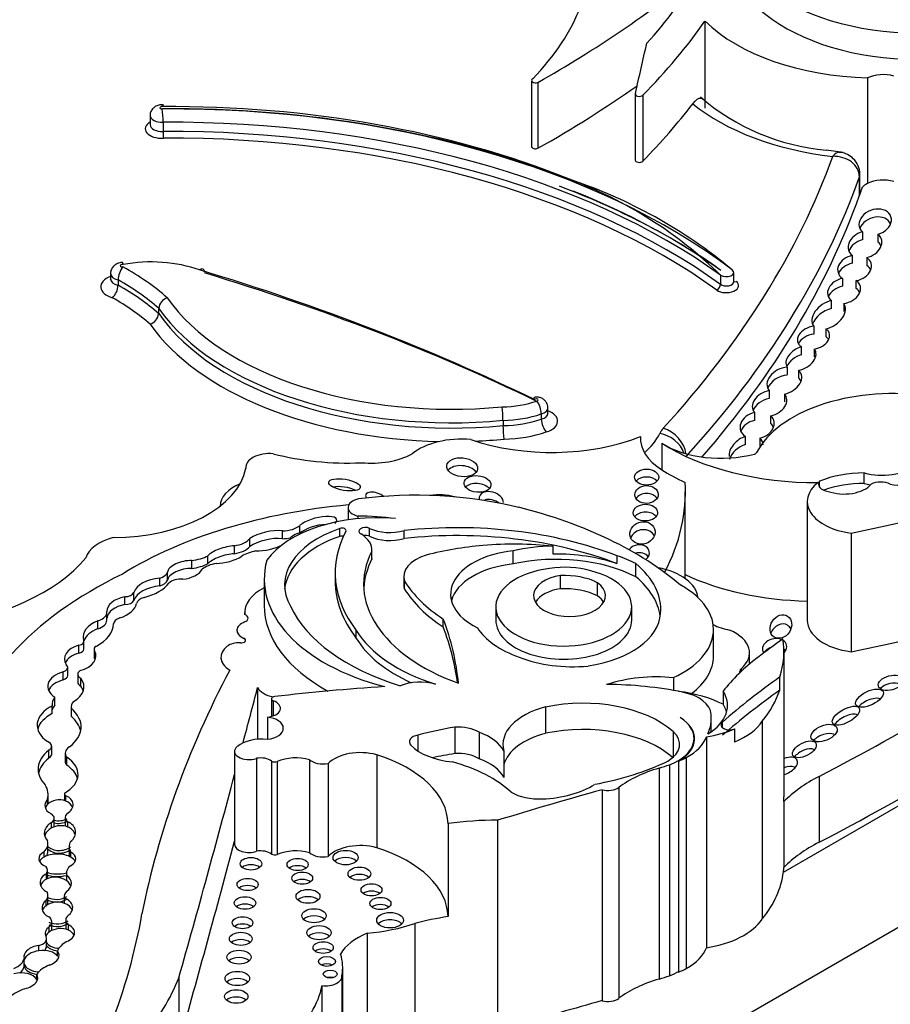
# Model space of a CAD drawing. Units: millimetres. Extents: x 0 to 1478, y 0 to 1758.
# Drawn here: x 361 to 371, y 447 to 459 of the extents above; entities that cross this region are included whole.
import ezdxf
from ezdxf import colors
from ezdxf.entities.mleader import LeaderData, LeaderLine
from ezdxf.math import Vec2, Vec3

# ---------------------------------------------------------------- set-up
doc = ezdxf.new("R2010")
doc.units = ezdxf.units.MM
doc.layers.add('DV5_Défaut', color=7, linetype='Continuous')
doc.layers.add('Défaut', color=7, linetype='Continuous')

# ---------------------------------------------------------------- blocks, each defined once
blk = doc.blocks.new('_DOT')
at = {"color": 0}
blk.add_line((0, 0), (-1, 0), dxfattribs=at)
at = {"color": 0, "const_width": 0.333}
blk.add_lwpolyline([(-0.1665, 0, 1), (0.1665, 0, 1)], format="xyb", close=True, dxfattribs=at)
blk = doc.blocks.new('SE4')
at = {"layer": 'DV5_Défaut', "color": 7, "linetype": 'Continuous'}
for p, q in [((368.855, 458.645), (368.855, 457.656)), ((366.882, 457.972), (366.882, 457.222)), ((370.704, 458), (370.704, 456.801)), ((366.955, 457.949), (366.955, 457.2)), ((368.06, 457.817), (368.06, 457.067)), ((368.148, 457.803), (368.148, 457.054)), ((362.543, 457.572), (362.543, 457.467)), ((362.69, 457.497), (362.69, 457.392)), ((370.425, 457.152), (370.232, 457.18)), ((370.612, 456.667), (370.612, 456.877)), ((370.616, 456.68), (370.616, 456.903)), ((370.645, 456.25), (370.645, 456.16)), ((370.826, 456.133), (370.826, 456.223)), ((370.532, 455.892), (370.532, 455.982)), ((370.695, 455.958), (370.695, 455.868)), ((362.092, 455.776), (362.092, 455.716)), ((369.032, 455.758), (369.032, 455.654)), ((369.182, 455.684), (369.182, 455.789)), ((370.419, 455.721), (370.419, 455.631)), ((362.178, 455.704), (362.178, 455.644)), ((370.576, 455.606), (370.576, 455.696)), ((369.747, 448.972), (381.106, 455.53)), ((370.294, 455.378), (370.294, 455.468)), ((370.433, 455.436), (370.433, 455.346)), ((362.64, 455.38), (362.64, 455.32)), ((370.093, 455.178), (370.093, 455.088)), ((370.234, 455.058), (370.234, 455.148)), ((369.953, 454.852), (369.953, 454.942)), ((370.097, 454.918), (370.097, 454.828)), ((369.79, 454.713), (369.79, 454.623)), ((369.922, 454.586), (369.922, 454.676)), ((369.587, 454.356), (369.587, 454.446)), ((369.759, 454.407), (369.759, 454.317)), ((366.993, 454.18), (366.993, 454.12)), ((367.068, 454.189), (367.068, 454.249)), ((369.417, 454.196), (369.417, 454.106)), ((369.604, 454.068), (369.604, 454.158)), ((366.558, 454.107), (366.558, 454.047)), ((360.424, 442.209), (380.859, 454.007)), ((368.12, 453.923), (368.12, 453.888)), ((368.363, 453.846), (368.363, 453.546)), ((369.317, 453.834), (369.317, 453.924)), ((369.477, 453.904), (369.477, 453.814)), ((363.631, 453.574), (363.631, 453.56)), ((370.666, 453.389), (370.666, 453.509)), ((370.159, 453.346), (370.159, 453.414)), ((368.631, 452.306), (368.631, 453.293)), ((370.019, 453.184), (370.019, 451.835)), ((364.795, 453.116), (364.795, 452.976)), ((364.906, 453.018), (364.906, 452.99)), ((364.047, 452.761), (364.047, 452.851)), ((364.247, 452.826), (364.247, 452.913)), ((364.701, 452.788), (364.701, 452.878)), ((365.04, 452.79), (365.04, 452.879)), ((365.432, 452.764), (365.432, 452.854)), ((370.516, 452.826), (370.516, 451.476)), ((363.677, 452.674), (363.677, 452.764)), ((363.502, 452.591), (363.502, 452.681)), ((365.066, 452.544), (365.066, 452.634)), ((365.066, 452.531), (365.066, 452.621)), ((366.672, 452.474), (366.672, 452.624)), ((367.128, 452.586), (367.128, 452.676)), ((363.016, 452.422), (363.016, 452.512)), ((363.201, 452.478), (363.201, 452.568)), ((367.855, 452.478), (367.855, 452.568)), ((368.067, 452.328), (368.067, 452.478)), ((362.74, 452.29), (362.74, 452.38)), ((364.648, 452.375), (364.648, 452.285)), ((362.654, 452.225), (362.654, 452.315)), ((363.841, 452.303), (363.841, 452.003)), ((365.428, 452.334), (365.428, 452.244)), ((365.438, 452.189), (365.438, 452.278)), ((367.212, 452.193), (367.212, 452.343)), ((367.633, 452.112), (367.633, 452.262)), ((362.357, 452.059), (362.357, 452.149)), ((362.254, 452.013), (362.254, 452.103)), ((362.05, 451.835), (362.05, 451.925)), ((363.618, 451.921), (363.618, 451.919)), ((366.474, 451.987), (366.474, 451.837)), ((368.021, 451.837), (368.021, 451.987)), ((361.947, 451.738), (361.947, 451.828)), ((363.618, 451.902), (363.618, 451.9)), ((365.878, 451.759), (365.878, 451.848)), ((363.531, 451.72), (363.531, 451.719)), ((364.888, 451.629), (364.888, 451.718)), ((368.952, 451.427), (368.952, 451.728)), ((361.79, 451.505), (361.79, 451.595)), ((363.608, 451.629), (363.608, 451.628)), ((361.732, 451.462), (361.732, 451.552)), ((361.905, 451.506), (361.905, 451.416)), ((361.911, 451.398), (361.911, 451.488)), ((369.754, 449.827), (369.754, 451.476)), ((363.348, 451.414), (363.348, 451.413)), ((369.361, 451.336), (369.361, 451.463)), ((361.554, 451.158), (361.554, 451.247)), ((361.605, 451.208), (361.605, 451.298)), ((369.266, 451.282), (369.266, 451.251)), ((361.719, 451.221), (361.719, 451.131)), ((361.754, 451.086), (361.754, 451.176)), ((368.495, 451.182), (368.495, 451.036)), ((369.706, 451.039), (369.706, 451.189)), ((363.766, 451.07), (363.766, 450.482)), ((369.061, 451.028), (369.061, 450.878)), ((361.46, 450.868), (361.46, 450.958)), ((363.922, 450.94), (363.922, 450.741)), ((363.944, 450.918), (363.944, 450.747)), ((361.43, 450.773), (361.43, 450.863)), ((361.645, 450.851), (361.645, 450.761)), ((361.648, 450.739), (361.648, 450.829)), ((367.041, 450.848), (367.041, 450.549)), ((363.878, 450.733), (363.878, 450.481)), ((368.927, 450.568), (368.927, 450.718)), ((369.507, 450.686), (369.507, 448.438)), ((366.009, 450.618), (366.009, 450.318)), ((369.053, 450.614), (369.053, 450.677)), ((369.195, 450.45), (369.195, 450.6)), ((365.59, 450.528), (365.59, 450.349)), ((366.285, 450.561), (366.285, 450.261)), ((368.492, 450.571), (368.492, 450.271)), ((368.731, 450.436), (368.731, 450.491)), ((368.871, 450.51), (368.871, 448.111)), ((361.392, 450.268), (361.392, 450.358)), ((361.423, 450.313), (361.423, 450.403)), ((366.566, 450.347), (366.566, 450.047)), ((361.577, 450.322), (361.577, 450.232)), ((361.594, 450.187), (361.594, 450.277)), ((363.504, 450.344), (363.504, 449.288)), ((363.754, 450.265), (363.754, 449.208)), ((364.355, 450.248), (364.355, 449.192)), ((365.121, 450.305), (365.121, 449.249)), ((368.642, 450.275), (368.642, 447.876)), ((363.924, 450.234), (363.924, 449.177)), ((363.989, 450.228), (363.989, 449.172)), ((364.567, 450.205), (364.567, 449.148)), ((368.332, 450.153), (368.332, 447.755)), ((368.452, 450.192), (368.452, 447.794)), ((368.553, 450.232), (368.553, 447.834)), ((370.152, 450.059), (370.152, 449.31)), ((367.685, 449.908), (367.685, 447.509)), ((367.874, 449.935), (367.874, 447.536)), ((361.374, 449.739), (361.374, 449.799)), ((361.383, 449.764), (361.383, 449.854)), ((361.568, 449.862), (361.568, 449.784)), ((361.583, 449.779), (361.583, 449.839)), ((369.752, 449.773), (369.752, 449.024)), ((361.453, 449.492), (361.453, 449.582)), ((361.575, 449.594), (361.575, 449.504)), ((361.42, 449.474), (361.42, 449.534)), ((361.605, 449.484), (361.605, 449.544)), ((365.932, 449.521), (365.932, 448.465)), ((366.496, 449.56), (366.496, 447.162)), ((361.379, 449.206), (361.379, 449.296)), ((361.621, 449.261), (361.621, 449.171)), ((361.337, 449.143), (361.337, 449.203)), ((361.641, 449.139), (361.641, 449.199)), ((361.365, 448.892), (361.365, 448.952)), ((361.376, 448.899), (361.376, 448.989)), ((361.59, 448.957), (361.59, 448.875)), ((361.594, 448.872), (361.594, 448.932)), ((361.381, 448.615), (361.381, 448.705)), ((361.566, 448.696), (361.566, 448.617)), ((361.569, 448.616), (361.569, 448.675)), ((361.36, 448.589), (361.36, 448.649)), ((361.396, 448.292), (361.396, 448.352)), ((361.425, 448.315), (361.425, 448.405)), ((361.583, 448.427), (361.583, 448.337)), ((361.613, 448.312), (361.613, 448.372)), ((365.553, 448.386), (365.553, 447.044)), ((365.013, 448.276), (365.013, 446.934)), ((361.277, 448.076), (361.277, 448.136)), ((361.363, 448.125), (361.363, 448.215)), ((361.49, 448.015), (361.49, 448.075)), ((361.11, 447.929), (361.11, 447.989)), ((361.11, 447.899), (361.11, 447.929)), ((364.734, 446.545), (364.734, 447.886)), ((361.253, 447.752), (361.253, 447.812)), ((364.726, 446.445), (364.726, 447.787)), ((362.869, 447.768), (362.869, 446.178)), ((364.498, 447.68), (364.498, 446.338))]:
    blk.add_line(p, q, dxfattribs=at)
for centre, radius, start, end in [((370.461, 459.711), 2.542, 229.268, 264.8336), ((361.793, 457.515), 0.897, 358.8556, 8.6964), ((363.643, 457.396), 0.953, 180.2274, 184.8491), ((365.567, 452.194), 4.971, 45.8069, 69.448), ((365.503, 451.418), 5.724, 50.2332, 71.5772), ((362.461, 455.685), 0.284, 143.8934, 176.161), ((361.975, 455.648), 0.202, 313.2988, 358.7768), ((362.777, 455.368), 0.137, 106.1705, 174.9857), ((362.503, 455.333), 0.137, 286.3913, 354.9432), ((366.73, 454.172), 0.263, 1.7544, 36.1086), ((365.347, 454.104), 1.21, 0.1703, 7.4545), ((367.694, 454.049), 1.137, 180.0666, 187.8225), ((367.219, 454.125), 0.226, 181.2699, 221.4375)]:
    blk.add_arc(centre, radius, start, end, dxfattribs=at)
for centre, major_axis, ratio, start_param, end_param in [((371.288, 459.755), (-2.157, 0), 0.57735, 0.226807, 2.071329), ((356.419, 464.171), (15.07, 0), 0.57735, -0.796622, -0.612281), ((361.741, 460.401), (7.328, 0), 0.57735, 5.789102, 5.987948), ((371.288, 459.455), (-2.157, 0), 0.57735, 0.226807, 2.071329), ((362.339, 459.468), (5.226, 0), 0.57735, 5.771544, 6.067229), ((357.416, 461.328), (12.346, 0), 0.57735, -0.517162, -0.385787), ((370.811, 459.309), (-2.268, 0), 0.57735, 0.531038, 1.523824), ((179.766, 472.375), (189.976, 0), 0.577348, -0.133048, -0.127814), ((366.928, 457.972), (0.0466, 0), 0.57735, 2.340263, 5.319445), ((370.881, 457.885), (0.266, 0), 0.57735, 1.096473, 2.297388), ((356.419, 463.421), (15.07, 0), 0.57735, -0.796622, -0.685719), ((368.107, 457.817), (0.0466, 0), 0.57735, 2.811931, 5.766023), ((362.674, 457.662), (0.021, 0), 0.57735, 1.288546, 5.009317), ((362.775, 453.104), (7.916, 0), 0.57735, 0.960395, 1.582805), ((362.765, 452.953), (-8.137, 0), 0.57735, 4.119383, 4.722856), ((362.775, 453.014), (-8.026, 0), 0.57735, 3.791521, 4.723237), ((357.416, 460.578), (12.346, 0), 0.57735, -0.517162, -0.414556), ((370.811, 458.559), (-2.562, 0), 0.57735, 0.613873, 1.373668), ((362.674, 457.572), (0.131, 0), 0.57735, 3.140676, 4.836762), ((362.674, 457.422), (0.186, 0), 0.57735, 2.352116, 4.818219), ((362.674, 457.467), (0.131, 0), 0.57735, 3.141593, 4.836762), ((362.765, 452.863), (8.026, 0), 0.57735, 0.674799, 1.580145), ((362.765, 452.758), (-8.026, 0), 0.57735, 3.816392, 4.721737), ((362.765, 452.714), (7.971, 0), 0.57735, 0.674799, 1.579782), ((366.928, 457.222), (0.0466, 0), 0.57735, 3.141593, 5.319445), ((368.107, 457.067), (0.0466, 0), 0.57735, 3.141593, 5.766023), ((350.226, 459.537), (20.519, 0), 0.57735, 5.798438, 6.07675), ((350.226, 459.297), (20.813, 0), 0.57735, 5.798438, 6.080403), ((370.396, 456.903), (-0.22, 0), 0.57735, 2.93881, 3.140184), ((370.881, 456.686), (0.266, 0), 0.57735, 1.096473, 2.297388), ((362.775, 452.864), (-8.082, 0), 0.57735, 3.836294, 4.132966), ((370.881, 456.686), (-0.266, 0), 0.57735, 5.43898, 5.823295), ((362.775, 452.909), (8.026, 0), 0.57735, 0.676311, 0.963583), ((350.226, 459.087), (20.813, 0), 0.57735, 5.817467, 6.080403), ((370.791, 456.361), (0.178, 0.065), 0.752444, 4.637313, 9.81497), ((370.791, 456.271), (0.178, 0.065), 0.752444, 0.046134, 2.561075), ((370.675, 456.105), (0.185, 0.07), 0.743977, 1.454263, 3.596161), ((370.675, 456.105), (-0.185, -0.07), 0.743977, 1.401826, 3.534181), ((370.675, 456.016), (0.185, 0.07), 0.743977, 1.454263, 2.565335), ((370.675, 456.016), (-0.185, -0.07), 0.743977, 3.169516, 3.534181), ((370.557, 455.84), (0.19, 0.049), 0.736902, 1.514342, 3.729428), ((370.557, 455.84), (-0.19, -0.049), 0.736902, 1.482179, 3.731943), ((362.227, 455.866), (0.0248, 0), 0.57735, 1.241936, 4.88141), ((359.86, 454.416), (3.437, 0), 0.57735, 0.578061, 0.809257), ((362.554, 455.307), (1.041, 0), 0.57735, 1.01248, 1.881985), ((370.557, 455.75), (0.19, 0.049), 0.736902, 1.514342, 2.643447), ((370.557, 455.75), (-0.19, -0.049), 0.736902, 3.265866, 3.731943), ((362.227, 455.626), (0.245, 0), 0.57735, 2.153866, 4.232015), ((362.227, 455.776), (0.135, 0), 0.57735, 3.145259, 4.335141), ((353.37, 445.057), (21.027, 0), 0.57735, 0.870889, 1.089407), ((353.37, 444.967), (21.138, 0), 0.57735, 0.873961, 1.089211), ((369.098, 455.789), (-0.0839, 0), 0.57735, 0.674799, 3.791521), ((370.437, 455.581), (0.183, 0.057), 0.736616, 1.442248, 3.618029), ((362.227, 455.716), (0.135, 0), 0.57735, 3.146343, 4.335141), ((359.86, 454.326), (3.327, 0), 0.57735, 0.58132, 0.800028), ((359.86, 454.266), (3.327, 0), 0.57735, 0.58132, 0.800028), ((369.098, 455.639), (-0.139, 0), 0.57735, 0.674799, 3.791521), ((368.989, 455.634), (0.0322, 0.0447), 0.637547, 3.988756, 5.559552), ((369.098, 455.684), (-0.0839, 0), 0.57735, 0.674799, 3.141593), ((369.209, 455.732), (0.0333, 0.0439), 0.650035, 3.348824, 4.004548), ((370.437, 455.491), (0.183, 0.057), 0.736616, 1.442248, 2.597985), ((370.437, 455.581), (-0.183, -0.057), 0.736616, 1.323429, 3.649099), ((359.86, 454.176), (3.217, 0), 0.57735, 0.584693, 0.794297), ((365.973, 456.243), (-3.481, 0), 0.57735, 0.378667, 1.736761), ((370.437, 455.491), (-0.183, -0.057), 0.736616, 3.233884, 3.649099), ((370.262, 455.308), (0.176, 0.121), 0.639195, 0.992196, 3.220241), ((370.262, 455.308), (-0.176, -0.121), 0.639195, 1.008967, 3.210664), ((365.973, 456.153), (3.591, 0), 0.57735, 3.523377, 4.876102), ((365.973, 456.093), (-3.591, 0), 0.57735, 0.381784, 1.734509), ((370.262, 455.218), (0.176, 0.121), 0.639195, 0.992196, 2.427883), ((365.973, 456.003), (3.701, 0), 0.57735, 3.526404, 4.676238), ((370.09, 455.047), (0.18, 0.048), 0.687792, 1.374489, 3.681658), ((367.859, 457.421), (8.392, 0), 0.57735, 5.034608, 5.814117), ((370.09, 454.957), (0.18, 0.048), 0.687792, 1.374489, 2.606485), ((370.09, 455.047), (-0.18, -0.048), 0.687792, 1.42401, 3.624866), ((370.09, 454.957), (-0.18, -0.048), 0.687792, 3.310609, 3.624866), ((369.947, 454.811), (0.161, 0.091), 0.647195, 1.183474, 3.210255), ((369.947, 454.721), (0.161, 0.091), 0.647195, 1.183474, 2.434204), ((369.947, 454.811), (-0.161, -0.091), 0.647195, 1.069817, 3.299307), ((369.758, 454.557), (0.189, 0.084), 0.697949, 1.104545, 3.36614), ((369.758, 454.467), (0.189, 0.084), 0.697949, 1.104545, 2.53765), ((369.758, 454.557), (-0.189, -0.084), 0.697949, 1.275722, 3.435461), ((370.995, 453.477), (-1.619, 0), 0.57735, 4.502722, 5.996695), ((369.758, 454.467), (-0.189, -0.084), 0.697949, 3.143661, 3.435461), ((369.589, 454.3), (0.19, 0.074), 0.690453, 1.32047, 3.390858), ((369.589, 454.3), (-0.19, -0.074), 0.690453, 1.385618, 3.411558), ((366.535, 454.712), (0.781, 0), 0.57735, 4.728052, 5.260149), ((366.936, 454.339), (-0.0222, 0), 0.57735, 1.873078, 5.992006), ((369.589, 454.211), (0.19, 0.074), 0.690453, 1.32047, 2.566501), ((366.535, 454.622), (0.892, 0), 0.57735, 4.737586, 5.25091), ((366.936, 454.249), (-0.132, 0), 0.57735, 2.015339, 3.143935), ((366.936, 454.189), (-0.132, 0), 0.57735, 2.015339, 3.140751), ((366.936, 454.099), (-0.243, 0), 0.57735, 2.058018, 4.135004), ((369.448, 454.05), (0.19, 0.053), 0.75642, 1.521378, 3.761794), ((369.448, 454.05), (-0.19, -0.053), 0.75642, 1.515136, 3.565567), ((366.535, 454.562), (0.892, 0), 0.57735, 4.737586, 5.25091), ((369.448, 453.961), (0.19, 0.053), 0.75642, 1.521378, 2.631903), ((369.448, 453.961), (-0.19, -0.053), 0.75642, 3.235521, 3.565567), ((366.535, 454.472), (1.002, 0), 0.57735, 4.745377, 5.250903), ((367.103, 454.154), (1.283, 0), 0.57735, 5.689071, 6.014143), ((368.835, 453.878), (-0.514, 0), 0.57735, 5.798438, 6.014143), ((368.34, 453.717), (0.265, -0.127), 0.787124, 0.622293, 1.930365), ((368.381, 453.777), (0.217, -0.198), 0.72243, 0.710169, 2.153474), ((366.081, 453.5), (-0.681, 0), 0.57735, 4.549093, 5.668537), ((367.109, 454.779), (-1.795, 0), 0.57735, 1.034575, 2.169368), ((365.973, 456.003), (3.701, 0), 0.57735, 4.78487, 4.874082), ((369.036, 453.905), (0.916, 0), 0.57735, 3.108421, 3.887759), ((369.036, 454.205), (-0.916, 0), 0.57735, 0.746166, 1.999365), ((370.11, 454.764), (2.362, 0), 0.57735, 3.879799, 4.725365), ((369.322, 453.762), (0.174, 0.122), 0.702797, 1.139826, 2.744606), ((369.322, 453.672), (0.174, 0.122), 0.702797, 1.139826, 2.405225), ((369.322, 453.762), (-0.174, -0.122), 0.702797, 2.75634, 3.32558), ((363.9, 453.574), (0.268, 0), 0.57735, 1.405195, 3.213175), ((364.786, 454.797), (-2.035, 0), 0.57735, 1.144225, 1.648981), ((365.057, 454.014), (-0.682, 0), 0.57735, 1.405052, 2.324805), ((369.397, 453.749), (0.0466, 0), 0.57735, 5.140958, 5.996695), ((366.093, 453.484), (-0.175, 0.018), 0.609971, 3.635926, 5.917053), ((362.11, 453.659), (1.531, 0), 0.57735, 4.721046, 6.175347), ((370.11, 454.464), (-2.362, 0), 0.57735, 0.738206, 0.892516), ((370.66, 453.021), (0.846, 0), 0.57735, 1.563503, 2.204486), ((370.872, 453.778), (0.509, 0), 0.57735, 4.296848, 5.579514), ((371.098, 453.632), (-0.455, 0), 0.57735, 1.269703, 2.696458), ((363.9, 453.125), (0.562, 0), 0.57735, 2.205435, 3.124091), ((366.267, 453.294), (-0.153, 0.015), 0.613149, 3.695275, 5.848103), ((368.191, 453.372), (-0.137, 0.001), 0.664558, 3.663758, 5.768857), ((363.202, 453.293), (-5.43, 0), 0.57735, 2.845523, 3.176452), ((370.655, 453.184), (0.636, 0), 0.57735, 2.512197, 4.492826), ((370.288, 453.38), (0.142, 0), 0.57735, 2.713502, 4.487859), ((370.66, 452.901), (0.846, 0), 0.57735, 1.563503, 2.136433), ((370.438, 453.466), (-0.34, 0), 0.57735, 1.006657, 2.693066), ((370.872, 453.658), (0.509, 0), 0.57735, 4.296848, 4.448477), ((370.854, 453.311), (-0.163, 0), 0.57735, 3.97919, 5.445216), ((364.754, 453.284), (0.18, -0.03), 0.350073, 0.826801, 2.432092), ((365.561, 451.52), (3.006, 0), 0.57735, 1.17028, 1.78743), ((365.112, 453.224), (0.116, -0.039), 0.481168, 0.89475, 3.715674), ((365.829, 453.028), (0.402, 0), 0.57735, 1.116555, 1.820769), ((366.424, 453.2), (-0.135, 0.042), 0.64941, 3.294077, 6.283185), ((368.19, 453.174), (-0.133, -0.003), 0.763912, 3.584792, 5.810755), ((364.979, 453.116), (0.184, 0), 0.57735, 1.924992, 4.308575), ((366.424, 453.2), (-0.135, 0.042), 0.64941, 0, 0.398883), ((366.424, 453.11), (-0.135, 0.042), 0.64941, 4.207565, 5.485372), ((365.487, 450.596), (-4.468, 0), 0.57735, 4.86647, 5.530244), ((365.124, 452.217), (1.356, 0), 0.57735, 1.416051, 2.748511), ((365.049, 450.866), (4.249, 0), 0.57735, 0.59071, 1.163456), ((368.177, 452.968), (0.139, 0.003), 0.683355, 0.477086, 2.631183), ((364.445, 452.923), (-0.221, -0.056), 0.331896, 2.622381, 5.731043), ((364.445, 452.833), (-0.221, -0.056), 0.331896, 4.163257, 5.731043), ((364.894, 451.848), (2.027, 0), 0.57735, 1.352822, 1.564864), ((366.034, 450.994), (-3.278, 0), 0.57735, 4.123519, 4.897203), ((363.879, 452.738), (0.262, 0.062), 0.373906, 0.789005, 2.357426), ((365.371, 452.235), (1.3, 0), 0.57735, 2.113131, 3.470071), ((364.047, 452.99), (0.24, 0), 0.57735, 4.714843, 5.696987), ((364.315, 452.719), (-0.197, 0), 0.57735, 4.874225, 5.879801), ((367.459, 452.375), (2.811, 0), 0.57735, 2.84661, 3.557964), ((364.725, 452.855), (-0.0466, 0), 0.57735, 2.84661, 5.254724), ((364.992, 452.846), (0.0748, 0), 0.57735, 0.872972, 3.966225), ((364.61, 452.634), (-0.457, 0), 0.57735, 3.09389, 3.898989), ((365.269, 453.037), (-0.356, 0), 0.57735, 0.872972, 2.045003), ((366.034, 450.904), (-3.278, 0), 0.57735, 4.123519, 4.897203), ((368.144, 452.737), (-0.138, -0.047), 0.859667, 3.215647, 5.633278), ((362.355, 452.485), (-0.553, 0), 0.57735, 5.144866, 6.09951), ((363.443, 452.826), (0.257, 0), 0.57735, 4.94151, 5.852255), ((363.879, 452.648), (0.262, 0.062), 0.373906, 0.789005, 2.357426), ((364.047, 452.9), (0.24, 0), 0.57735, 4.714843, 5.115488), ((365.371, 452.145), (1.3, 0), 0.57735, 2.113131, 3.081618), ((364.725, 452.765), (-0.0466, 0), 0.57735, 4.348445, 5.254724), ((364.992, 452.756), (0.0748, 0), 0.57735, 0.872972, 1.905907), ((365.269, 452.947), (-0.356, 0), 0.57735, 0.872972, 2.045003), ((366.679, 451.231), (2.543, 0), 0.57735, 1.39309, 1.70881), ((363.411, 452.581), (0.228, 0.059), 0.357946, 1.068307, 2.64211), ((363.411, 452.491), (0.228, 0.059), 0.357946, 1.068307, 2.64211), ((363.443, 452.736), (0.257, 0), 0.57735, 4.94151, 5.852255), ((363.881, 452.396), (-0.415, 0), 0.57735, 5.04152, 5.506994), ((363.879, 452.738), (-0.262, -0.062), 0.373906, 0.954139, 2.176258), ((367.281, 452.246), (2.309, 0), 0.57735, 2.856221, 4.150382), ((366.731, 451.202), (-2.6, 0), 0.57735, 4.867614, 5.126768), ((366.83, 452.131), (0.869, 0), 0.57735, 1.753966, 4.005208), ((367.162, 451.889), (-1.365, 0), 0.57735, 4.737166, 5.080121), ((367.162, 451.799), (1.365, 0), 0.57735, 1.038252, 1.595573), ((368.098, 452.593), (0.123, 0.025), 0.783116, 0, 2.440751), ((368.098, 452.503), (0.123, 0.025), 0.783116, 0.314993, 1.69679), ((368.098, 452.593), (0.123, 0.025), 0.783116, 5.275291, 6.283185), ((359.596, 453.158), (2.458, 0), 0.57735, 4.926258, 5.835012), ((362.939, 452.405), (0.199, 0.045), 0.490599, 1.068555, 2.948406), ((362.91, 452.76), (0.442, 0), 0.57735, 4.954704, 5.431959), ((362.91, 452.67), (0.442, 0), 0.57735, 4.954704, 5.431959), ((363.377, 452.316), (-0.296, 0), 0.57735, 4.989927, 5.676341), ((363.411, 452.581), (-0.228, -0.059), 0.357946, 0.949603, 2.339123), ((366.166, 452.303), (2.325, 0), 0.57735, 2.981828, 4.288464), ((367.281, 452.156), (2.309, 0), 0.57735, 2.856221, 3.10785), ((364.61, 452.544), (-0.457, 0), 0.57735, 3.09389, 3.141593), ((365.9, 452.334), (0.472, 0), 0.57735, 2.045778, 3.347732), ((366.83, 451.981), (0.869, 0), 0.57735, 1.753966, 2.991599), ((367.162, 451.739), (-1.365, 0), 0.57735, 3.987033, 5.080121), ((367.162, 451.889), (1.365, 0), 0.57735, 0.845441, 1.038252), ((366.772, 451.956), (-1.58, 0), 0.57735, 3.091398, 3.750647), ((362.576, 452.4), (0.168, 0), 0.57735, 5.19794, 6.074963), ((362.939, 452.315), (0.199, 0.045), 0.490599, 1.068555, 2.948406), ((362.939, 452.405), (-0.199, -0.045), 0.490599, 1.342479, 2.789448), ((367.248, 451.987), (-0.773, 0), 0.57735, -1.362061, 4.303952), ((367.262, 452.069), (-0.638, 0), 0.57735, 4.23565, 4.989426), ((368.108, 452.065), (-0.67, 0), 0.57735, 3.206456, 4.389379), ((365.548, 450.081), (-5.157, 0), 0.57735, 5.411892, 6.194217), ((362.71, 452.109), (-0.36, 0), 0.57735, 4.869556, 6.088972), ((362.238, 452.393), (0.571, 0), 0.57735, 5.141158, 5.854416), ((362.576, 452.31), (0.168, 0), 0.57735, 5.19794, 6.074963), ((362.888, 452.216), (-0.149, 0), 0.57735, 4.526084, 5.789836), ((367.459, 452.285), (2.811, 0), 0.57735, 3.141593, 3.557964), ((367.604, 452.727), (-2.301, 0), 0.57735, 0.344258, 0.722308), ((367.314, 452.114), (-0.409, 0), 0.57735, -1.319868, 3.817663), ((367.255, 452.012), (-0.574, 0), 0.57735, 3.994131, 4.786849), ((366.772, 451.807), (-1.58, 0), 0.57735, 3.222033, 3.750647), ((370.11, 453.415), (-2.362, 0), 0.57735, 0.892516, 1.532133), ((362.258, 452.161), (0.1, 0), 0.57735, 4.672299, 6.088972), ((362.71, 452.019), (-0.36, 0), 0.57735, 4.869556, 6.088972), ((364.264, 451.921), (0.646, 0), 0.57735, 2.28354, 3.192102), ((365.9, 452.244), (0.472, 0), 0.57735, 3.141593, 3.347732), ((367.604, 452.637), (-2.301, 0), 0.57735, 0.344258, 0.722308), ((367.314, 451.964), (-0.409, 0), 0.57735, -1.319868, -0.322891), ((367.255, 451.862), (-0.574, 0), 0.57735, 3.994131, 4.786849), ((367.744, 451.728), (-1.208, 0), 0.57735, 2.242111, 3.949516), ((362.354, 451.936), (0.304, 0), 0.57735, 1.903089, 3.153808), ((362.258, 452.071), (0.1, 0), 0.57735, 4.672299, 6.088972), ((362.537, 452.015), (-0.149, 0), 0.57735, 5.141158, 6.159827), ((367.314, 451.964), (-0.409, 0), 0.57735, 3.464484, 3.817663), ((361.861, 451.925), (-0.189, 0), 0.57735, 2.041158, 3.223638), ((362.354, 451.847), (0.304, 0), 0.57735, 1.903089, 3.07588), ((362.01, 452.053), (0.382, 0), 0.57735, 5.22437, 6.159827), ((364.264, 451.919), (0.646, 0), 0.57735, 3.141593, 3.192102), ((366.166, 452.003), (2.325, 0), 0.57735, 3.141593, 3.9528), ((366.561, 452.369), (-2.506, 0), 0.57735, 0.262674, 1.083354), ((362.171, 451.644), (0.391, 0), 0.57735, 2.180939, 3.278306), ((361.861, 451.835), (-0.189, 0), 0.57735, 2.041158, 3.141593), ((362.265, 451.791), (-0.138, 0), 0.57735, 5.22437, 6.261334), ((363.729, 451.72), (0.198, 0), 0.57735, 2.161397, 4.055517), ((363.568, 451.858), (-0.0903, 0), 0.57735, 2.161397, 4.122158), ((363.568, 451.857), (-0.0903, 0), 0.57735, 3.141593, 4.122158), ((358.115, 450.863), (7.948, 0), 0.57735, 0.055547, 0.216438), ((367.248, 451.837), (-0.773, 0), 0.57735, 0, 3.141593), ((367.242, 451.933), (1.108, 0), 0.57735, 4.970088, 6.249034), ((370.655, 451.835), (0.636, 0), 0.57735, 3.141593, 4.492826), ((367.859, 456.072), (8.392, 0), 0.57735, -1.248577, -1.068207), ((362.171, 451.554), (0.391, 0), 0.57735, 2.180939, 2.924934), ((361.507, 451.801), (0.62, 0), 0.57735, 5.465525, 6.261334), ((363.729, 451.719), (0.198, 0), 0.57735, 3.141593, 4.055517), ((366.703, 452.086), (-1.923, 0), 0.57735, 0.337561, 1.075744), ((358.115, 450.773), (7.948, 0), 0.57735, 0.076045, 0.216438), ((367.306, 451.964), (-1.105, 0), 0.57735, 0.343175, 1.033278), ((369.295, 452.01), (0.522, 0), 0.57735, 3.986129, 4.407985), ((368.797, 451.463), (-0.564, 0), 0.57735, 2.551945, 4.06189), ((369.718, 451.658), (0.077, 0.119), 0.810883, 0, 1.83776), ((369.718, 451.658), (0.077, 0.119), 0.810883, 5.795324, 6.283185), ((345.496, 465.786), (36.742, 0), 0.57735, -0.835137, -0.725735), ((361.714, 451.595), (-0.0766, 0), 0.57735, 1.817579, 3.555631), ((363.55, 451.484), (-0.162, 0), 0.57735, 4.588312, 5.645992), ((363.577, 451.606), (-0.051, 0), 0.57735, 1.446719, 4.055517), ((363.577, 451.605), (-0.051, 0), 0.57735, 3.163789, 4.055517), ((366.703, 451.996), (-1.923, 0), 0.57735, 0.337561, 0.903898), ((414.726, 431.465), (-56.946, 0), 0.57735, -0.660059, -0.651791), ((369.647, 451.521), (-0.136, -0.031), 0.743992, 2.293886, 6.283185), ((367.141, 451.476), (-2.612, 0), 0.57735, 2.95028, 3.240477), ((361.876, 451.394), (0.309, 0), 0.57735, 2.055649, 3.501315), ((361.714, 451.505), (-0.0766, 0), 0.57735, 1.817579, 3.141593), ((361.604, 451.429), (-0.323, 0), 0.57735, 2.027322, 3.460867), ((361.986, 451.506), (0.0812, 0), 0.57735, 2.323932, 3.531473), ((363.714, 451.414), (0.366, 0), 0.57735, 2.504399, 3.904284), ((369.647, 451.521), (-0.136, -0.031), 0.743992, 0, 0.277363), ((369.647, 451.431), (-0.136, -0.031), 0.743992, 4.803948, 5.672378), ((369.647, 451.431), (-0.136, -0.031), 0.743992, 3.418956, 3.662387), ((361.876, 451.304), (0.309, 0), 0.57735, 2.055649, 2.886881), ((361.986, 451.416), (0.0812, 0), 0.57735, 3.141593, 3.531473), ((361.604, 451.339), (-0.323, 0), 0.57735, 3.38498, 3.460867), ((363.714, 451.413), (0.366, 0), 0.57735, 3.141593, 3.904284), ((367.353, 451.928), (1.078, 0), 0.57735, 4.108291, 4.872343), ((367.744, 451.427), (-1.208, 0), 0.57735, 2.484492, 3.141593), ((372.109, 450.24), (-3.34, 0), 0.57735, -0.65179, -0.421228), ((361.7, 451.082), (0.322, 0), 0.57735, 2.042618, 3.870217), ((361.505, 451.298), (-0.1, 0), 0.57735, 2.074986, 3.754937), ((361.823, 451.221), (0.104, 0), 0.57735, 2.393543, 3.984892), ((389.276, 446.719), (-27.002, 0), 0.57735, 5.987046, 6.168937), ((369.452, 451.23), (0.207, 0), 0.57735, 2.692359, 3.141593), ((361.7, 450.992), (0.322, 0), 0.57735, 2.042618, 2.897081), ((361.505, 451.208), (-0.1, 0), 0.57735, 2.074986, 3.141593), ((361.378, 451.078), (-0.412, 0), 0.57735, 2.362544, 3.566129), ((361.823, 451.131), (0.104, 0), 0.57735, 3.141593, 3.984892), ((365.616, 450.899), (-0.402, 0), 0.57735, 4.268788, 5.318326), ((368.306, 450.524), (1.154, 0), 0.57735, 1.40611, 2.087219), ((378.285, 447.151), (-11.069, 0), 0.57735, -0.684028, -0.584459), ((361.378, 450.988), (-0.412, 0), 0.57735, 3.331645, 3.566129), ((-130.862, 494.137), (500.221, 0), 0.57735, -0.151886, -0.149679), ((364.041, 451.12), (-0.289, 0), 0.57735, 0.302084, 1.225534), ((366.698, 443.226), (-13.684, 0), 0.57735, 4.821337, 4.913825), ((367.718, 449.583), (2.635, 0), 0.57735, 1.229339, 1.563922), ((368.306, 450.375), (1.154, 0), 0.57735, 0.857671, 1.353686), ((368.299, 450.866), (-0.813, 0), 0.57735, 2.379885, 3.495249), ((378.285, 447.001), (-11.069, 0), 0.57735, -0.684028, -0.584459), ((367.141, 451.326), (2.612, 0), 0.57735, 5.84496, 6.091873), ((370.968, 451.033), (0.141, 0.037), 0.559275, 0.587199, 2.427043), ((361.697, 450.884), (0.27, 0), 0.57735, 2.646163, 3.278655), ((361.857, 450.851), (0.212, 0), 0.57735, 2.633641, 3.319601), ((363.849, 450.833), (-0.176, 0), 0.57735, 1.739451, 4.139286), ((363.969, 450.94), (0.0466, 0), 0.57735, 1.772233, 4.139286), ((367.464, 450.183), (-1.227, 0), 0.57735, 3.719671, 5.064239), ((368.452, 450.757), (0.473, 0), 0.57735, 0.028627, 1.250775), ((345.496, 465.037), (36.742, 0), 0.57735, -0.835137, -0.725735), ((370.726, 450.844), (0.154, 0.075), 0.466437, 0.36673, 2.269538), ((361.765, 450.643), (0.507, 0), 0.57735, 2.292426, 3.839519), ((361.697, 450.794), (0.27, 0), 0.57735, 2.646163, 3.004531), ((361.114, 450.621), (-0.644, 0), 0.57735, 2.487079, 3.733997), ((367.369, 450.419), (0.813, 0), 0.57735, 1.985587, 3.295663), ((368.299, 450.716), (-0.813, 0), 0.57735, 3.302053, 3.495249), ((361.765, 450.553), (0.507, 0), 0.57735, 2.292426, 2.987377), ((361.857, 450.761), (0.212, 0), 0.57735, 3.141593, 3.319601), ((361.114, 450.531), (-0.644, 0), 0.57735, 3.262803, 3.733997), ((363.836, 450.607), (-0.222, 0), 0.57735, 1.759742, 4.523816), ((368.112, 450.491), (-0.619, 0), 0.57735, 2.151504, 3.876174), ((368.119, 450.487), (-0.618, 0), 0.57735, 2.348478, 3.891547), ((367.751, 450.718), (-1.176, 0), 0.57735, 2.879086, 3.210086), ((368.633, 450.885), (0.939, 0), 0.57735, 5.353376, 5.90858), ((370.459, 450.659), (0.151, 0.084), 0.444286, 0.330341, 2.344649), ((366.62, 449.298), (-2.367, 0), 0.57735, 4.97324, 5.162529), ((366.044, 450.425), (-0.337, 0), 0.57735, 3.914214, 4.815064), ((367.464, 449.884), (1.227, 0), 0.57735, 0.578078, 1.922647), ((368.633, 451.034), (0.939, 0), 0.57735, 4.968044, 5.353376), ((369.136, 450.646), (0.0986, 0), 0.57735, 2.557134, 5.353376), ((363.814, 450.288), (0.339, 0), 0.57735, 1.381896, 2.536068), ((365.628, 450.453), (0.136, 0), 0.57735, 1.852792, 3.658624), ((365.944, 450.243), (0.647, 0), 0.57735, 0.2821, 1.016088), ((367.369, 450.119), (0.813, 0), 0.57735, 1.985587, 2.987522), ((368.1, 450.423), (-0.467, 0), 0.57735, 2.359483, 3.719671), ((368.159, 450.586), (0.724, 0), 0.57735, 5.44285, 6.099916), ((370.21, 450.447), (0.146, 0.059), 0.546929, 0.510243, 2.305837), ((361.9, 450.141), (0.632, 0), 0.57735, 2.504433, 3.6555), ((361.313, 450.403), (-0.11, 0), 0.57735, 2.368139, 4.10154), ((361.769, 450.322), (0.192, 0), 0.57735, 2.422378, 3.555863), ((363.666, 450.344), (0.163, 0), 0.57735, 2.506436, 5.278633), ((364.936, 450.085), (-0.423, 0), 0.57735, 4.261957, 5.772963), ((366.09, 450.604), (-0.668, 0), 0.57735, 0.517031, 1.40757), ((369.986, 450.277), (0.131, 0.069), 0.507232, 0.412217, 2.299076), ((361.9, 450.051), (0.632, 0), 0.57735, 2.504433, 3.01799), ((361.313, 450.313), (-0.11, 0), 0.57735, 2.368139, 3.141593), ((361.211, 450.081), (-0.512, 0), 0.57735, 2.348481, 3.868434), ((363.8, 450.179), (-0.156, 0), 0.57735, 3.792664, 5.016379), ((364.201, 450.065), (-0.354, 0), 0.57735, 4.262185, 5.35276), ((364.512, 450.31), (-0.19, 0), 0.57735, 0.592264, 1.862993), ((364.366, 449.513), (1.566, 0), 0.57735, 0.009594, 1.068132), ((366.62, 448.998), (-2.367, 0), 0.57735, -1.309945, -1.197209), ((366.044, 450.125), (0.337, 0), 0.57735, 0.772622, 1.673471), ((365.944, 449.943), (0.647, 0), 0.57735, 0.2821, 1.016088), ((367.708, 450.877), (1.4, 0), 0.57735, -0.922766, -0.840335), ((369.764, 450.175), (0.14, 0.069), 0.54093, 0, 1.381287), ((369.764, 450.175), (0.14, 0.069), 0.54093, 4.379965, 6.283185), ((361.769, 450.232), (0.192, 0), 0.57735, 3.141593, 3.555863), ((361.211, 449.991), (-0.512, 0), 0.57735, 3.294359, 3.868434), ((363.961, 450.25), (-0.0466, 0), 0.57735, 0.651071, 2.211167), ((365.29, 449.387), (1.606, 0), 0.57735, 0.559574, 1.125751), ((366.824, 451.354), (2.521, 0), 0.57735, 5.025285, 5.403841), ((368.916, 449.477), (-1.308, 0), 0.57735, 5.174704, 5.633135), ((367.708, 450.877), (1.4, 0), 0.57735, -1.108481, -1.010549), ((369.764, 450.07), (0.14, 0.069), 0.54093, 0.469415, 1.381287), ((-130.862, 494.137), (500.221, 0), 0.57735, -0.161252, -0.153151), ((371.529, 449.181), (-2.052, 0), 0.57735, 5.448048, 5.75991), ((360.846, 449.854), (-0.537, 0), 0.57735, 2.962455, 3.496608), ((382.704, 431.936), (-34.562, 0), 0.57735, -1.121242, -1.08268), ((366.955, 450.303), (0.866, 0), 0.57735, 4.769094, 5.55165), ((367.751, 449.989), (-0.155, 0), 0.57735, 1.13079, 2.491543), ((361.506, 449.734), (0.16, 0.006), 0.743047, 2.504524, 4.059675), ((361.506, 449.674), (-0.16, -0.006), 0.743047, 4.177573, 5.646116), ((361.629, 449.862), (0.0603, 0), 0.57735, 2.887503, 3.852207), ((361.506, 449.734), (-0.16, -0.006), 0.743047, 2.153091, 4.177573), ((366.961, 450.05), (0.428, 0), 0.57735, 3.904272, 4.814243), ((367.141, 449.827), (-2.612, 0), 0.57735, 3.105762, 3.141593), ((361.506, 449.674), (0.16, 0.006), 0.743047, 2.504524, 2.856278), ((360.846, 449.764), (-0.537, 0), 0.57735, 3.085113, 3.141593), ((361.506, 449.674), (-0.16, -0.006), 0.743047, 3.366784, 4.177573), ((361.328, 449.582), (-0.125, 0), 0.57735, 2.399094, 3.970553), ((361.506, 449.674), (0.16, 0.006), 0.743047, 4.346453, 5.294684), ((361.717, 449.594), (0.141, 0), 0.57735, 2.57349, 3.797795), ((361.517, 449.418), (0.178, 0.017), 0.788218, 2.063982, 3.716757), ((361.517, 449.358), (0.178, 0.017), 0.788218, 2.063982, 2.851108), ((361.517, 449.358), (-0.178, -0.017), 0.788218, 4.12052, 5.205575), ((361.506, 449.644), (0.16, 0.006), 0.743047, 4.346453, 5.294684), ((361.328, 449.492), (-0.125, 0), 0.57735, 3.078669, 3.141593), ((361.717, 449.504), (0.141, 0), 0.57735, 3.13742, 3.273064), ((361.517, 449.418), (-0.178, -0.017), 0.788218, 2.244891, 4.12052), ((361.517, 449.358), (-0.178, -0.017), 0.788218, 3.278582, 4.12052), ((366.465, 448.324), (-2.142, 0), 0.57735, 4.697776, 4.963581), ((361.042, 449.296), (-0.337, 0), 0.57735, 2.640048, 3.300434), ((361.517, 449.358), (0.178, 0.017), 0.788218, 3.716757, 5.386483), ((361.517, 449.328), (0.178, 0.017), 0.788218, 3.716757, 5.386483), ((361.911, 449.261), (0.291, 0), 0.57735, 2.789776, 3.521211), ((-130.862, 493.38), (500.221, 0), 0.57735, -0.161142, -0.153151), ((363.666, 449.288), (0.163, 0), 0.57735, 3.141593, 5.278633), ((364.936, 449.029), (-0.423, 0), 0.57735, 4.261957, 5.772963), ((364.366, 448.456), (1.566, 0), 0.57735, 0.009594, 1.068132), ((371.529, 448.432), (-2.052, 0), 0.57735, 5.448048, 5.75991), ((361.487, 449.123), (0.21, -0.001), 0.539785, 2.370435, 4.066813), ((361.487, 449.063), (0.21, -0.001), 0.539785, 2.370435, 2.877039), ((361.487, 449.063), (-0.21, 0.001), 0.539785, 3.89119, 5.512028), ((361.042, 449.206), (-0.337, 0), 0.57735, 2.882439, 3.141593), ((361.911, 449.171), (0.291, 0), 0.57735, 3.141593, 3.277765), ((361.487, 449.123), (-0.21, 0.001), 0.539785, 2.425011, 3.89119), ((361.487, 449.063), (-0.21, 0.001), 0.539785, 3.412789, 3.89119), ((363.8, 449.122), (-0.156, 0), 0.57735, 3.792664, 5.016379), ((363.961, 449.193), (-0.0466, 0), 0.57735, 0.651071, 2.211167), ((364.201, 449.008), (-0.354, 0), 0.57735, 4.262185, 5.35276), ((364.512, 449.253), (-0.19, 0), 0.57735, 0.592264, 1.862993), ((364.767, 449.054), (0.143, 0), 0.57735, 0.525514, 2.616079), ((361.18, 448.989), (-0.196, 0), 0.57735, 2.806813, 3.539855), ((361.843, 448.957), (0.253, 0), 0.57735, 2.471724, 3.314249), ((363.69, 448.984), (0.123, 0), 0.57735, 0.62007, 2.521523), ((364.221, 448.975), (0.12, 0), 0.57735, 0.63696, 2.504632), ((361.469, 448.847), (0.178, -0.012), 0.705102, 2.248102, 4.166225), ((361.469, 448.787), (0.178, -0.012), 0.705102, 2.248102, 2.950333), ((361.487, 449.063), (0.21, -0.001), 0.539785, 4.066813, 5.231144), ((361.487, 449.033), (-0.21, 0.001), 0.539785, 0.92522, 2.087946), ((361.469, 448.787), (-0.178, 0.012), 0.705102, 3.984271, 5.389695), ((361.18, 448.899), (-0.196, 0), 0.57735, 3.119829, 3.141593), ((361.469, 448.847), (-0.178, 0.012), 0.705102, 2.413889, 3.984271), ((364.924, 448.87), (0.13, 0), 0.57735, 0.582408, 2.559185), ((367.141, 449.078), (2.612, 0), 0.57735, 5.84496, 6.213143), ((361.469, 448.787), (-0.178, 0.012), 0.705102, 3.431937, 3.984271), ((363.652, 448.749), (0.12, 0), 0.57735, 0.639519, 2.502073), ((364.273, 448.82), (0.118, 0), 0.57735, 0.64974, 2.491852), ((361.149, 448.705), (-0.232, 0), 0.57735, 2.710711, 3.454528), ((361.469, 448.787), (0.178, -0.012), 0.705102, 4.166225, 5.555482), ((361.749, 448.696), (0.183, 0), 0.57735, 2.554859, 3.33251), ((361.487, 448.566), (-0.175, -0.003), 0.706211, 2.333812, 4.21433), ((364.339, 448.613), (0.136, 0), 0.57735, 0.555637, 2.585955), ((365.061, 448.687), (0.119, 0), 0.57735, 0.645415, 2.496178), ((361.487, 448.566), (0.175, 0.003), 0.706211, 2.375848, 4.112682), ((361.487, 448.506), (0.175, 0.003), 0.706211, 2.375848, 2.88469), ((361.487, 448.506), (-0.175, -0.003), 0.706211, 4.21433, 5.51744), ((361.469, 448.757), (0.178, -0.012), 0.705102, 4.166225, 5.555482), ((361.149, 448.615), (-0.232, 0), 0.57735, 3.045795, 3.141593), ((361.487, 448.506), (-0.175, -0.003), 0.706211, 3.375083, 4.21433), ((363.622, 448.537), (0.122, 0), 0.57735, 0.624365, 2.517227), ((365.163, 448.532), (0.12, 0), 0.57735, 0.636787, 2.504805), ((361.265, 448.405), (-0.16, 0), 0.57735, 2.531971, 3.813186), ((361.744, 448.427), (0.161, 0), 0.57735, 2.555698, 3.769827), ((344.167, 449.555), (18.375, 0), 0.57735, 6.060975, 6.18324), ((364.407, 448.393), (0.139, 0), 0.57735, 0.541014, 2.600579), ((366.465, 447.267), (-2.142, 0), 0.57735, 4.963581, 5.152022), ((361.517, 448.278), (0.167, 0.009), 0.665942, 2.336269, 3.464081), ((361.487, 448.506), (0.175, 0.003), 0.706211, 4.112682, 5.475405), ((361.487, 448.476), (0.175, 0.003), 0.706211, 4.112682, 5.475405), ((361.517, 448.218), (-0.167, -0.009), 0.665942, 4.059122, 5.477862), ((361.744, 448.337), (0.161, 0), 0.57735, 3.141593, 3.300244), ((361.517, 448.278), (-0.167, -0.009), 0.665942, 2.031916, 4.059122), ((363.594, 448.313), (0.117, 0), 0.57735, 0.655553, 2.486039), ((364.767, 449.173), (1.573, 0), 0.57735, 4.869525, 5.235636), ((365.272, 448.341), (0.152, 0), 0.57735, 0.489193, 2.6524), ((368.633, 448.636), (0.939, 0), 0.57735, 4.968044, 5.90858), ((360.587, 448.604), (-3.243, 0), 0.57735, 0.159495, 1.833025), ((361.212, 448.215), (-0.152, 0), 0.57735, 2.016312, 3.355095), ((361.517, 448.218), (0.167, 0.009), 0.665942, 2.336269, 2.832488), ((361.265, 448.315), (-0.16, 0), 0.57735, 3.074148, 3.141593), ((361.517, 448.218), (-0.167, -0.009), 0.665942, 3.375646, 4.059122), ((364.464, 448.2), (0.139, 0), 0.57735, 0.539354, 2.602239), ((365.444, 447.908), (-0.768, 0), 0.57735, 5.307556, 5.983825), ((361.307, 448.018), (0.2, 0.014), 0.604934, 1.676746, 3.260831), ((361.212, 448.125), (-0.152, 0), 0.57735, 2.582013, 3.141795), ((361.517, 448.218), (0.167, 0.009), 0.665942, 3.464081, 4.620836), ((361.517, 448.188), (0.167, 0.009), 0.665942, 3.464081, 4.518473), ((361.873, 448.019), (-0.396, 0), 0.57735, 5.486496, 6.036169), ((363.574, 448.129), (0.129, 0), 0.57735, 0.58741, 2.554183), ((368.159, 448.188), (0.724, 0), 0.57735, 5.44285, 6.099916), ((361.307, 447.958), (0.2, 0.014), 0.604934, 1.676746, 2.934996), ((361.307, 447.958), (-0.2, -0.014), 0.604934, 3.51167, 4.818338), ((361.307, 448.018), (-0.2, -0.014), 0.604934, 2.017997, 3.51167), ((363.554, 447.921), (0.137, 0), 0.57735, 0.547682, 2.593911), ((364.511, 448.031), (0.115, 0), 0.57735, 0.668374, 2.473219), ((363.265, 447.886), (-1.469, 0), 0.57735, 3.032355, 3.322599), ((360.827, 448.01), (0.285, 0), 0.57735, 5.33778, 6.157476), ((360.827, 447.92), (0.285, 0), 0.57735, 5.674445, 6.157476), ((361.307, 447.958), (0.2, 0.014), 0.604934, 3.260831, 4.506703), ((361.307, 447.928), (0.2, 0.014), 0.604934, 3.260831, 4.397364), ((361.632, 447.718), (-0.412, 0), 0.57735, 5.307345, 5.8765), ((364.554, 447.872), (0.0958, 0), 0.57735, 0.842726, 2.298867), ((361.057, 447.701), (-0.207, -0.016), 0.596945, 3.4331, 4.978065), ((361.057, 447.761), (-0.207, -0.016), 0.596945, 1.819989, 3.4331), ((364.537, 447.787), (-0.189, 0), 0.57735, 1.360528, 3.209194), ((364.592, 447.73), (0.079, 0), 0.57735, 1.131329, 2.010263), ((367.708, 448.478), (1.4, 0), 0.57735, -1.108481, -1.010549), ((368.112, 448.092), (-0.619, 0), 0.57735, -4.131681, -3.919999), ((367.708, 448.478), (1.4, 0), 0.57735, -0.922766, -0.840335), ((357.868, 448.415), (5.125, 0), 0.57735, 5.818206, 6.062964), ((363.535, 447.68), (0.14, 0), 0.57735, 0.536278, 2.605314), ((362.211, 447.821), (2.3, 0), 0.57735, 5.939975, 6.177308), ((368.916, 447.079), (-1.308, 0), 0.57735, 5.174704, 5.633135), ((361.339, 447.412), (-0.459, 0), 0.57735, 5.213069, 5.739787), ((363.523, 447.474), (0.133, 0), 0.57735, 0.567073, 2.57452), ((382.704, 429.538), (-34.562, 0), 0.57735, -1.121242, -1.090668), ((367.751, 447.59), (-0.155, 0), 0.57735, 1.13079, 2.491543)]:
    blk.add_ellipse(centre, major_axis=major_axis, ratio=ratio, start_param=start_param, end_param=end_param, dxfattribs=at)
for centre, major_axis, ratio in [((366.093, 453.574), (-0.175, 0.018), 0.609971), ((366.267, 453.384), (-0.153, 0.015), 0.613149), ((368.191, 453.462), (-0.137, 0.001), 0.664558), ((364.754, 453.374), (0.18, -0.03), 0.350073), ((368.19, 453.264), (-0.133, -0.003), 0.763912), ((368.177, 453.058), (0.139, 0.003), 0.683355), ((368.144, 452.827), (-0.138, -0.047), 0.859667), ((369.718, 451.763), (0.077, 0.119), 0.810883), ((370.968, 451.123), (0.141, 0.037), 0.559275), ((370.726, 450.949), (0.154, 0.075), 0.466437), ((370.459, 450.749), (0.151, 0.084), 0.444286), ((370.21, 450.552), (0.146, 0.059), 0.546929), ((369.986, 450.367), (0.131, 0.069), 0.507232), ((363.69, 449.066), (-0.123, 0), 0.57735), ((364.221, 449.057), (-0.12, 0), 0.57735), ((364.767, 449.136), (-0.143, 0), 0.57735), ((364.924, 448.953), (-0.13, 0), 0.57735), ((363.652, 448.831), (-0.12, 0), 0.57735), ((364.273, 448.902), (-0.118, 0), 0.57735), ((365.061, 448.769), (-0.119, 0), 0.57735), ((363.622, 448.62), (-0.122, 0), 0.57735), ((364.339, 448.695), (-0.136, 0), 0.57735), ((365.163, 448.614), (-0.12, 0), 0.57735), ((363.594, 448.395), (-0.117, 0), 0.57735), ((364.407, 448.475), (-0.139, 0), 0.57735), ((365.272, 448.424), (-0.152, 0), 0.57735), ((364.464, 448.282), (-0.139, 0), 0.57735), ((363.574, 448.212), (-0.129, 0), 0.57735), ((364.511, 448.113), (-0.115, 0), 0.57735), ((363.554, 448.004), (-0.137, 0), 0.57735), ((364.554, 447.955), (-0.0958, 0), 0.57735), ((363.535, 447.762), (-0.14, 0), 0.57735), ((364.592, 447.812), (-0.079, 0), 0.57735), ((363.523, 447.557), (-0.133, 0), 0.57735)]:
    blk.add_ellipse(centre, major_axis=major_axis, ratio=ratio, dxfattribs=at)
for points, knots in [([(368.716, 457.707), (368.751, 457.752), (368.784, 457.775), (368.816, 457.768), (368.822, 457.765), (368.828, 457.76)], [0, 0, 0, 0, 0.803334, 0.803334, 1, 1, 1, 1]), ([(362.7, 457.692), (362.688, 457.694), (362.662, 457.696), (362.62, 457.687), (362.582, 457.664), (362.556, 457.631), (362.542, 457.597), (362.544, 457.579), (362.544, 457.572)], [0, 0, 0, 0, 0.147378, 0.363024, 0.551795, 0.736841, 0.924677, 1, 1, 1, 1]), ([(362.68, 457.674), (362.68, 457.675), (362.68, 457.677), (362.681, 457.678), (362.681, 457.681), (362.682, 457.684), (362.682, 457.686), (362.683, 457.691), (362.684, 457.693), (362.685, 457.694), (362.685, 457.694), (362.685, 457.694), (362.685, 457.694)], [0, 0, 0, 0, 0.110127, 0.110127, 0.110127, 0.363408, 0.363408, 0.363408, 0.908595, 0.908595, 0.908595, 1, 1, 1, 1]), ([(370.612, 456.877), (370.612, 456.941), (370.578, 457.003), (370.465, 457.087), (370.387, 457.11), (370.309, 457.109)], [0, 0, 0, 0, 0.5, 0.5, 1, 1, 1, 1]), ([(370.615, 456.902), (370.615, 456.905), (370.621, 456.937), (370.6, 457.006), (370.55, 457.082), (370.48, 457.131), (370.421, 457.153), (370.39, 457.154), (370.382, 457.154)], [0, 0, 0, 0, 0.024506, 0.266956, 0.523591, 0.739041, 0.939447, 1, 1, 1, 1]), ([(362.23, 455.9), (362.228, 455.9), (362.208, 455.902), (362.172, 455.893), (362.132, 455.868), (362.105, 455.834), (362.092, 455.8), (362.094, 455.782), (362.094, 455.776)], [0, 0, 0, 0, 0.028456, 0.296482, 0.507597, 0.713098, 0.920663, 1, 1, 1, 1]), ([(362.235, 455.88), (362.235, 455.881), (362.235, 455.882), (362.235, 455.882), (362.235, 455.886), (362.235, 455.89), (362.234, 455.892), (362.233, 455.897), (362.232, 455.9), (362.23, 455.9), (362.23, 455.9), (362.23, 455.901), (362.23, 455.901)], [0, 0, 0, 0, 0.075809, 0.075809, 0.075809, 0.387544, 0.387544, 0.387544, 0.926822, 0.926822, 0.926822, 1, 1, 1, 1]), ([(363.106, 455.817), (363.108, 455.82), (363.11, 455.822), (363.113, 455.824), (363.114, 455.825), (363.116, 455.826), (363.118, 455.827), (363.124, 455.831), (363.129, 455.833), (363.135, 455.833), (363.14, 455.833), (363.144, 455.831), (363.148, 455.827), (363.152, 455.823), (363.155, 455.817), (363.157, 455.809), (363.158, 455.806), (363.159, 455.802), (363.159, 455.798)], [0, 0, 0, 0, 0.095283, 0.095283, 0.095283, 0.159409, 0.159409, 0.159409, 0.401875, 0.401875, 0.401875, 0.644185, 0.644185, 0.644185, 0.886425, 0.886425, 0.886425, 1, 1, 1, 1]), ([(362.091, 455.716), (362.091, 455.713), (362.092, 455.709), (362.09, 455.706), (362.09, 455.706)], [0, 0, 0, 0, 0.447775, 1, 1, 1, 1]), ([(366.914, 454.343), (366.914, 454.344), (366.914, 454.344), (366.913, 454.345), (366.913, 454.347), (366.912, 454.349), (366.912, 454.351), (366.911, 454.356), (366.912, 454.361), (366.913, 454.365), (366.915, 454.369), (366.918, 454.371), (366.92, 454.371)], [0, 0, 0, 0, 0.051131, 0.051131, 0.051131, 0.178728, 0.178728, 0.178728, 0.563676, 0.563676, 0.563676, 1, 1, 1, 1]), ([(367.066, 454.249), (367.066, 454.262), (367.065, 454.285), (367.047, 454.319), (367.021, 454.346), (366.988, 454.364), (366.952, 454.373), (366.931, 454.371), (366.92, 454.369)], [0, 0, 0, 0, 0.157753, 0.342121, 0.510776, 0.679917, 0.867666, 1, 1, 1, 1]), ([(367.07, 454.178), (367.07, 454.179), (367.068, 454.182), (367.069, 454.186), (367.069, 454.189)], [0, 0, 0, 0, 0.605903, 1, 1, 1, 1])]:
    blk.add_open_spline(points, degree=3, knots=knots, dxfattribs=at)
for points, degree in [([(370.383, 457.156), (370.362, 457.158), (370.336, 457.141), (370.309, 457.109)], 3), ([(370.642, 456.755), (370.627, 456.711), (370.612, 456.667)], 2), ([(369.747, 448.972), (369.751, 448.998), (369.752, 449.024)], 2)]:
    blk.add_open_spline(points, degree=degree, dxfattribs=at)

msp = doc.modelspace()

# ---------------------------------------------------------------- block references
at = {"layer": 'Défaut'}
msp.add_blockref('SE4', (0, 0), dxfattribs=at)

# ---------------------------------------------------------------- leaders
at = {"layer": 'Défaut', "color": 7, "linetype": 'Continuous'}
ml = msp.add_multileader_mtext('Standard', dxfattribs=at)
ml.set_content('{\\pxsm0.9;\\fSolid Edge ISO|b1||i0||c0|p34;\\W1.;02/09/2025\\P}', color=256)
ml.set_leader_properties()
ml.set_arrow_properties(name='DOT')
ml.build(insert=Vec2(0, 0))
ml.multileader.update_dxf_attribs({"leader_type": 0, "dogleg_length": 0, "arrow_head_size": 12})
ctx = ml.context
ctx.base_point, ctx.char_height, ctx.arrow_head_size = Vec3(1390.407, 1750.828), 12, 12
notes = []
notes.append((ctx, [(0, (0, 0, 0), (0, 0), (1, 0), 1, [])]))
ctx.mtext.insert = Vec3(1392.407, 1756.828)
for ctx, leaders in notes:
    for number, flags, end, landing, length, lines in leaders:
        leader = LeaderData()
        leader.index, (leader.has_last_leader_line, leader.has_dogleg_vector, leader.attachment_direction) = number, flags
        leader.last_leader_point, leader.dogleg_vector, leader.dogleg_length = Vec3(end), Vec3(landing), length
        for number, points, colour, breaks in lines:
            line = LeaderLine()
            line.index, line.vertices, line.color, line.breaks = number, Vec3.list(points), colors.encode_raw_color(colour), breaks
            leader.lines.append(line)
        ctx.leaders.append(leader)

doc.saveas('drawing.dxf')
